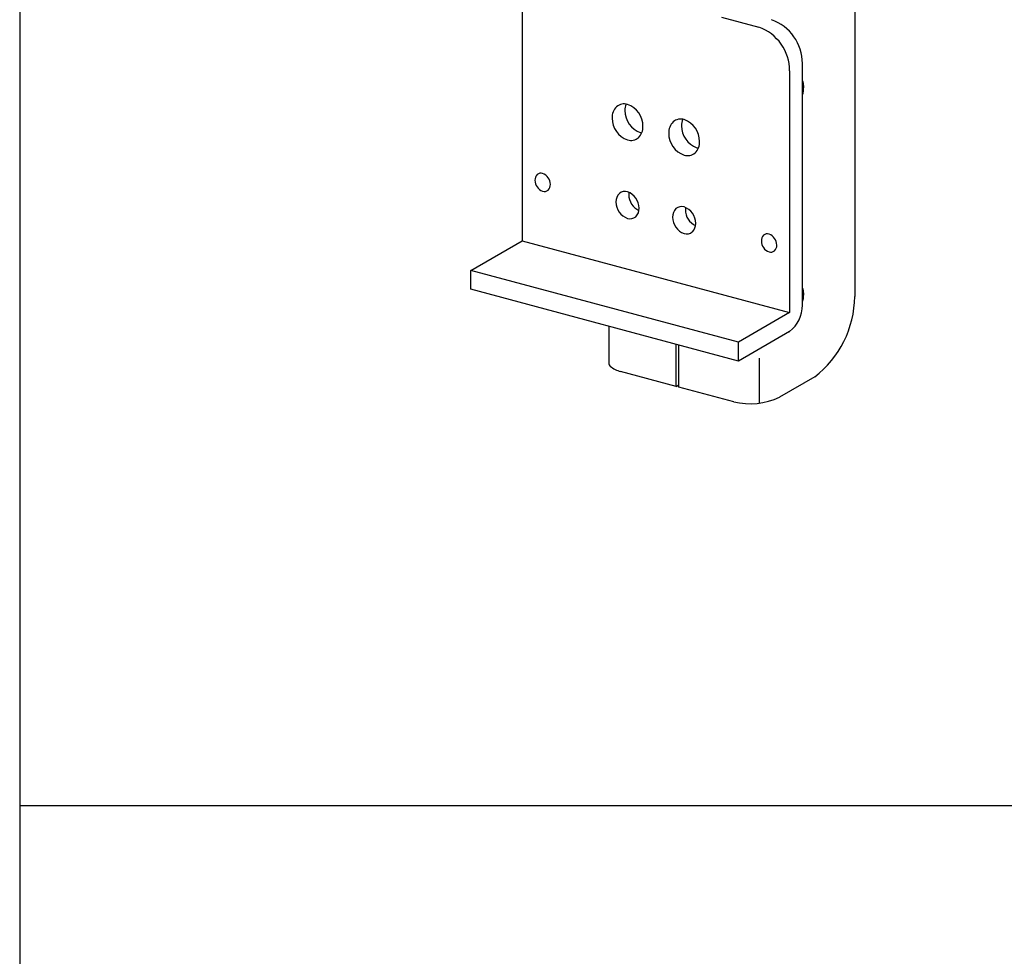
# Model space of a CAD drawing. Extents: x -57 to 354, y -38 to 248.
# Drawn here: x -42 to -35, y 141 to 148 of the extents above; entities that cross this region are included whole.
import ezdxf

# ---------------------------------------------------------------- set-up
doc = ezdxf.new("R2010")
doc.units = 0
doc.header["$MEASUREMENT"] = 0
doc.layers.add('_1-B_太線１', color=7, linetype='CONTINUOUS')
doc.layers.add('_F-3_太線２', color=7, linetype='CONTINUOUS')

msp = doc.modelspace()

# ---------------------------------------------------------------- linework, layer by layer
at = {"layer": '_1-B_太線１', "color": 3, "linetype": 'Continuous'}
for p, q in [((-35.7293, 149.0156), (-35.7293, 146.1285)), ((-38.4265, 148.5606), (-38.4265, 146.5812)), ((-36.8096, 148.3944), (-36.507, 148.3133)), ((-36.2567, 147.9582), (-36.2567, 145.9998)), ((-36.1529, 146.0544), (-36.1529, 148.0181)), ((-38.8422, 146.3412), (-38.4265, 146.5812)), ((-38.4265, 146.5812), (-36.2567, 145.9998)), ((-38.8422, 146.1876), (-38.8422, 146.3412)), ((-36.6724, 145.7598), (-38.8422, 146.3412)), ((-36.6724, 145.6062), (-38.8422, 146.1876)), ((-36.2567, 145.9998), (-36.6724, 145.7598)), ((-37.7237, 145.8828), (-37.7237, 145.5874)), ((-36.2567, 145.8462), (-36.6724, 145.6062)), ((-37.1769, 145.4008), (-37.1769, 145.7414)), ((-37.1561, 145.3952), (-37.1561, 145.7358)), ((-36.6724, 145.6062), (-36.6724, 145.7598)), ((-36.501, 145.2652), (-36.501, 145.6305)), ((-37.1769, 145.4008), (-37.6281, 145.5217)), ((-36.0535, 145.478), (-36.3388, 145.3133)), ((-37.1769, 145.4008), (-37.1561, 145.4129)), ((-36.7096, 145.2756), (-37.1561, 145.3952))]:
    msp.add_line(p, q, dxfattribs=at)
for centre, radius, start, end in [((-36.5301, 148.018), 0.3771, 0.01761, 70.35704), ((-36.6338, 147.9581), 0.3771, 0.01761, 70.35704), ((-36.183, 147.8585), 0.0373, 17.65674, 36.21935), ((-36.3136, 147.8295), 0.1709, 359.02052, 13.64981), ((-36.3297, 147.8247), 0.1871, 340.93435, 0.57799), ((-37.5756, 147.5812), 0.1208, 134.07533, 182.48544), ((-37.5987, 147.597), 0.0936, 72.86452, 130.66939), ((-37.4719, 147.6411), 0.1208, 156.53941, 182.48544), ((-37.404, 147.6359), 0.1886, 180.01761, 250.35704), ((-37.6345, 147.5088), 0.1886, 0.01761, 70.35704), ((-37.5077, 147.576), 0.1886, 180.01761, 250.35704), ((-37.1166, 147.4582), 0.1208, 134.07533, 182.48544), ((-37.1397, 147.474), 0.0936, 72.86452, 130.66939), ((-37.0129, 147.5181), 0.1208, 156.53941, 182.48544), ((-37.1755, 147.3858), 0.1886, 0.01761, 70.35704), ((-37.5643, 147.5027), 0.1186, 313.58813, 2.97263), ((-36.945, 147.513), 0.1886, 180.01761, 250.35704), ((-37.5435, 147.4875), 0.0933, 252.9537, 310.75941), ((-37.4397, 147.5474), 0.0933, 252.9537, 260.20474), ((-37.0487, 147.453), 0.1886, 180.01761, 250.35704), ((-37.1053, 147.3798), 0.1186, 313.58813, 2.97263), ((-36.9807, 147.4244), 0.0933, 252.9537, 260.20474), ((-37.0845, 147.3645), 0.0933, 252.9537, 310.75941), ((-38.2619, 147.0743), 0.0604, 134.07533, 182.48544), ((-38.2279, 147.0717), 0.0943, 180.01761, 250.35704), ((-38.2734, 147.0822), 0.0468, 72.86452, 130.66939), ((-38.2913, 147.0381), 0.0943, 0.01761, 70.35704), ((-38.2458, 147.0275), 0.0466, 252.9537, 310.75941), ((-38.2562, 147.0351), 0.0593, 313.58813, 2.97263), ((-37.5745, 146.8995), 0.0906, 134.07533, 182.48544), ((-37.5918, 146.9114), 0.0702, 72.86452, 130.66939), ((-37.6187, 146.8452), 0.1414, 0.01761, 70.35704), ((-37.4707, 146.9594), 0.0906, 170.74347, 182.48544), ((-37.4198, 146.9555), 0.1414, 180.01761, 245.61499), ((-37.5236, 146.8956), 0.1414, 180.01761, 250.35704), ((-37.566, 146.8407), 0.0889, 313.58813, 2.97263), ((-37.1155, 146.7765), 0.0906, 134.07533, 182.48544), ((-37.1328, 146.7884), 0.0702, 72.86452, 130.66939), ((-37.1596, 146.7222), 0.1414, 0.01761, 70.35704), ((-37.0117, 146.8364), 0.0906, 170.74347, 182.48544), ((-36.9608, 146.8326), 0.1414, 180.01761, 245.61499), ((-37.5504, 146.8292), 0.0699, 252.9537, 310.75941), ((-37.0646, 146.7726), 0.1414, 180.01761, 250.35704), ((-37.107, 146.7177), 0.0889, 313.58813, 2.97263), ((-37.0914, 146.7063), 0.0699, 252.9537, 310.75941), ((-36.4258, 146.5824), 0.0604, 134.07533, 182.48544), ((-36.4374, 146.5903), 0.0468, 72.86452, 130.66939), ((-36.4553, 146.5462), 0.0943, 0.01761, 70.35704), ((-36.3919, 146.5798), 0.0943, 180.01761, 250.35704), ((-36.4202, 146.5431), 0.0593, 313.58813, 2.97263), ((-36.4098, 146.5355), 0.0466, 252.9537, 310.75941), ((-36.183, 146.1785), 0.0373, 17.65674, 36.21935), ((-36.3136, 146.1495), 0.1709, 359.02052, 13.64981), ((-36.3297, 146.1447), 0.1871, 340.35792, 0.57799), ((-36.5606, 146.1368), 0.8314, 307.58517, 359.42202), ((-36.4189, 146.0571), 0.266, 307.58517, 0.57799), ((-36.396, 146.0639), 0.2431, 359.02052, 0.97937), ((-36.2915, 145.8988), 0.0631, 296.45624, 303.54373), ((-37.6887, 145.5906), 0.035, 185.22946, 230.62993), ((-37.5648, 145.7498), 0.2367, 231.87604, 254.47797), ((-36.5778, 145.8212), 0.5613, 256.41753, 295.19316), ((-36.4147, 145.4539), 0.1598, 298.34956, 298.34959), ((-36.6616, 145.4556), 0.1863, 254.92072, 255.07927)]:
    msp.add_arc(centre, radius, start, end, dxfattribs=at)
at = {"layer": '_F-3_太線２', "color": 3, "linetype": 'Continuous'}
for p, q in [((-42.5, 231.5), (-42.5, 126.866)), ((-42.5, 142.0033), (146.5, 142.0033))]:
    msp.add_line(p, q, dxfattribs=at)

doc.saveas('drawing.dxf')
